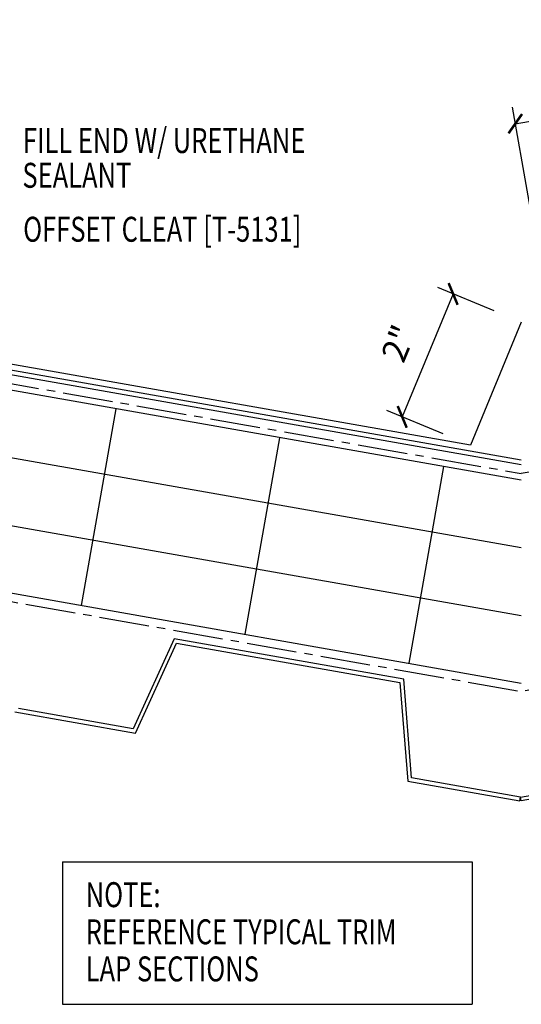
# Model space of a CAD drawing. Units: inches. Extents: x -6.7 to 48.7, y 19.6 to 56.4.
# Drawn here: x 15.7 to 23.3, y 19.6 to 34.4 of the extents above; entities that cross this region are included whole.
import ezdxf

# ---------------------------------------------------------------- set-up
doc = ezdxf.new("R2010")
doc.units = ezdxf.units.IN
doc.header["$MEASUREMENT"] = 0
doc.linetypes.add('CENTER2', pattern=[1.125, 0.75, -0.125, 0.125, -0.125])
for name, color, linetype in [('BARRIER', 253, 'CENTER2'), ('METALDECK', 5, 'Continuous'), ('STLA', 12, 'Continuous'), ('TEXT', 2, 'Continuous'), ('THERMAL', 251, 'Continuous'), ('TRIM', 6, 'Continuous')]:
    doc.layers.add(name, color=color, linetype=linetype)
doc.styles.add('TEXT1', font='ROMANS.shx', dxfattribs={"width": 0.75, "height": 0.375})
doc.dimstyles.new('DETAIL', dxfattribs={"dimscale": 4, "dimtxt": 0.375, "dimasz": 0.0625, "dimexe": 0.0625, "dimexo": 0.125, "dimgap": 0.0625, "dimtad": 1, "dimdec": 4, "dimzin": 3, "dimdsep": 46, "dimlunit": 4, "dimtxsty": 'TEXT1', "dimblk": 'ARCHTICK', "dimcen": 0.0625, "dimclrd": 7, "dimclre": 7, "dimclrt": 2, "dimadec": 0, "dimazin": 0, "dimtfac": 0.59375, "dimtdec": 4, "dimtmove": 0, "dimatfit": 3, "dimfxl": 0, "dimfrac": 2, "dimtolj": 1, "dimtzin": 3, "dimarcsym": 0})

# ---------------------------------------------------------------- blocks, each defined once
blk = doc.blocks.new('_ArchTick')
at = {"color": 0, "linetype": 'ByBlock', "const_width": 0.15}
blk.add_lwpolyline([(-0.5, -0.5), (0.5, 0.5)], dxfattribs=at)
blk = doc.blocks.new('*D9')
at = {"color": 7, "lineweight": -2}
for p, q in [((22.878, 30.068), (22.032, 30.419)), ((22.263, 30.323), (21.498, 28.475)), ((22.113, 28.22), (21.267, 28.571))]:
    blk.add_line(p, q, dxfattribs=at)
at = {"layer": 'DEFPOINTS', "color": 0}
for p in [(23.34, 29.877), (21.498, 28.475), (22.575, 28.029)]:
    blk.add_point(p, dxfattribs=at)
at = {"color": 7, "lineweight": -2, "xscale": 0.25, "yscale": 0.25, "zscale": 0.25}
for p, rotation in [((22.263, 30.323), 67.49999999999943), ((21.498, 28.475), 247.4999999999995)]:
    blk.add_blockref('_ArchTick', p, dxfattribs=dict(at, rotation=rotation))
at = {"color": 2, "insert": (21.444, 29.58), "char_height": 0.375, "attachment_point": 5, "rotation": 67.5, "style": 'TEXT1'}
blk.add_mtext('\\A1;2"', dxfattribs=at)
blk = doc.blocks.new('A$C30686E82')
for p, q in [((-2.715, 0.761), (3.437, 0.761)), ((-2.715, 0.761), (-2.715, -1.379)), ((3.437, 0.761), (3.437, -1.379)), ((-2.715, -1.379), (3.437, -1.379))]:
    blk.add_line(p, q)
at = {"layer": 'TEXT', "style": 'TEXT1', "width": 0.75}
for s, p in [('NOTE:', (-2.368, 0.081)), ('REFERENCE TYPICAL TRIM', (-2.368, -0.477)), ('LAP SECTIONS', (-2.368, -1.035))]:
    blk.add_text(s, height=0.375, dxfattribs=at).set_placement(p)

msp = doc.modelspace()

# ---------------------------------------------------------------- linework, layer by layer
at = {"color": 7}
for p, q in [((23.19743, 32.88192), (32.0607, 34.44476)), ((23.92615, 28.74914), (23.15402, 33.12813))]:
    msp.add_line(p, q, dxfattribs=at)
at = {"layer": 'BARRIER'}
for p, q in [((-1.32289, 31.9637), (23.28774, 27.62418)), ((47.89837, 31.9637), (23.28774, 27.62418)), ((-1.88303, 28.78697), (23.28774, 24.34869)), ((48.45852, 28.78697), (23.28774, 24.34869))]:
    msp.add_line(p, q, dxfattribs=at)
at = {"layer": 'METALDECK'}
for points in [[(15.67449, 24.04104), (17.48894, 23.7211), (18.10833, 25.07431), (21.46412, 24.48259), (21.58333, 22.99915), (23.26544, 22.70255), (23.27583, 22.76144), (21.63924, 23.05002), (21.52002, 24.53346), (18.0732, 25.14123), (17.4538, 23.78802), (15.73039, 24.09191)], [(24.96832, 22.99915), (23.28621, 22.70255), (23.27583, 22.76144), (24.91242, 23.05002)]]:
    msp.add_lwpolyline(points, dxfattribs=at)
at = {"layer": 'STLA'}
for p, q in [((23.28774, 27.8231), (5.57206, 30.94685)), ((5.5612, 30.8853), (23.28774, 27.75964))]:
    msp.add_line(p, q, dxfattribs=at)
at = {"layer": 'THERMAL'}
for p, q in [((23.28774, 27.5219), (-1.34038, 31.8645)), ((23.28774, 26.50647), (-1.51403, 30.87969)), ((-1.68768, 29.89488), (23.28774, 25.49104)), ((-1.86132, 28.91008), (23.28774, 24.47562)), ((17.19286, 28.59659), (16.67191, 25.64217)), ((19.65488, 28.16247), (19.13393, 25.20805)), ((22.1169, 27.72835), (21.59595, 24.77392))]:
    msp.add_line(p, q, dxfattribs=at)
at = {"layer": 'TRIM'}
for p, q in [((22.52238, 28.05082), (-0.1282, 32.04473)), ((23.28774, 29.89858), (22.52238, 28.05082))]:
    msp.add_line(p, q, dxfattribs=at)

# ---------------------------------------------------------------- block references
at = {"color": 7, "xscale": 0.25, "yscale": 0.25, "zscale": 0.25, "rotation": 189.9999999999998}
msp.add_blockref('_ArchTick', (23.19743, 32.88192), dxfattribs=at)
msp.add_blockref('A$C30686E82', (19.10982, 21.02602))

# ---------------------------------------------------------------- texts
at = {"layer": 'TEXT', "style": 'TEXT1', "width": 0.75}
for s, p in [('FILL END W/ URETHANE', (15.79735, 32.44065)), ('SEALANT', (15.79062, 31.91857)), ('OFFSET CLEAT [T-5131]', (15.80238, 31.10756))]:
    msp.add_text(s, height=0.375, dxfattribs=at).set_placement(p)

# ---------------------------------------------------------------- dimensions: what is measured, and where the dimension line sits
dim = msp.add_aligned_dim(p1=(23.34028, 29.87682), p2=(22.57492, 28.02906), distance=-1.16556, dimstyle='DETAIL')
dim.commit()
dim.dimension.update_dxf_attribs({"geometry": '*D9', "text_midpoint": (21.44357, 29.58007)})

doc.saveas('drawing.dxf')
